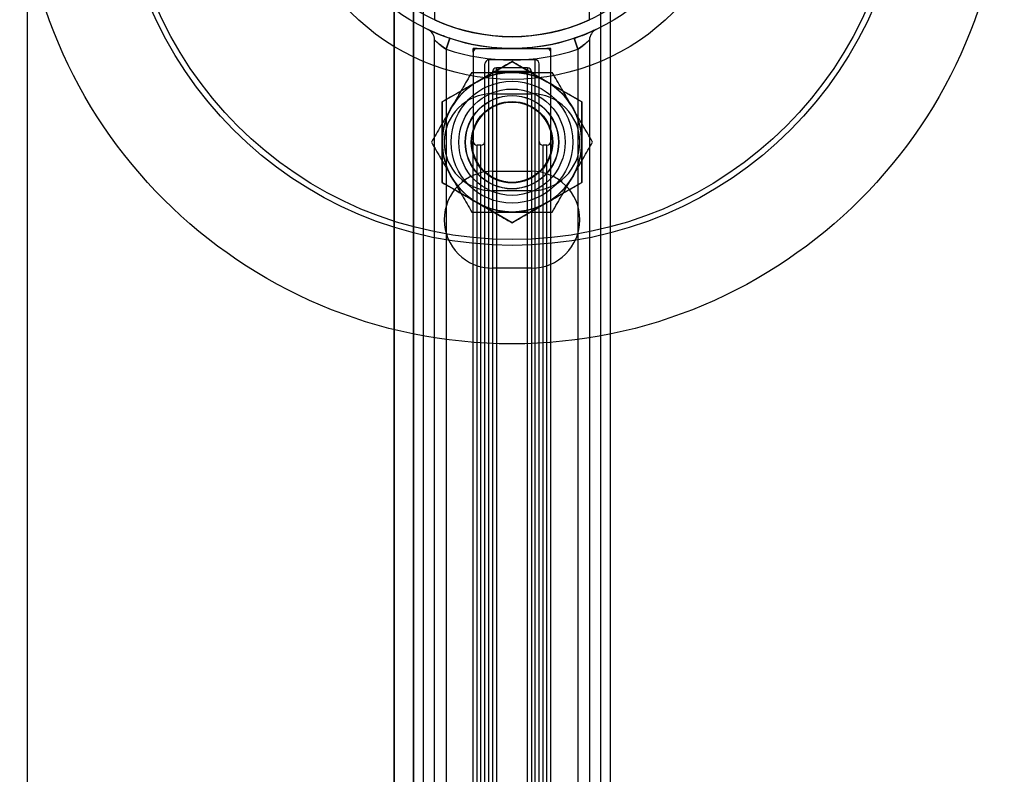
# Model space of a CAD drawing. Units: millimetres. Extents: x 222 to 644, y 186 to 426.
# Drawn here: x 222 to 248, y 311 to 331 of the extents above; entities that cross this region are included whole.
import ezdxf

# ---------------------------------------------------------------- set-up
doc = ezdxf.new("R2010")
doc.units = ezdxf.units.MM

msp = doc.modelspace()

# ---------------------------------------------------------------- linework, layer by layer
at = {"color": 7, "linetype": 'Continuous', "lineweight": 25}
for p, q in [((222.542, 186.85), (222.542, 382.85)), ((222.542, 187.35), (222.542, 382.35)), ((232.002, 382.35), (232.002, 187.35)), ((232.002, 187.35), (232.002, 382.35)), ((232.502, 382.35), (232.502, 187.35)), ((232.502, 187.35), (232.502, 382.35)), ((232.502, 379.881), (232.502, 284.881)), ((237.582, 284.881), (237.582, 379.881)), ((232.502, 350.771), (232.502, 284.881)), ((232.502, 350.752), (232.502, 219.061)), ((237.582, 284.881), (237.582, 350.771)), ((237.582, 219.065), (237.582, 350.748)), ((232.752, 350.011), (232.752, 285.986)), ((232.752, 349.992), (232.752, 219.864)), ((237.332, 285.987), (237.332, 350.011)), ((237.332, 219.865), (237.332, 349.993)), ((232.752, 333.942), (232.752, 286.448)), ((237.332, 286.438), (237.332, 333.942)), ((233.042, 332.708), (233.042, 330.7)), ((237.042, 330.7), (237.042, 332.708)), ((233.342, 329.937), (233.437, 330.222)), ((233.437, 330.222), (233.342, 329.937)), ((233.342, 329.937), (233.437, 330.222)), ((233.342, 329.937), (233.437, 330.222)), ((236.742, 329.937), (236.647, 330.222)), ((236.647, 330.222), (236.742, 329.937)), ((236.647, 330.222), (236.742, 329.937)), ((236.647, 330.222), (236.742, 329.937)), ((233.042, 289.745), (233.042, 330.178)), ((234.042, 329.861), (234.042, 329.961)), ((234.042, 329.961), (234.142, 329.961)), ((234.142, 329.961), (234.042, 329.961)), ((234.142, 329.961), (234.042, 329.961)), ((234.042, 329.961), (234.142, 329.961)), ((234.142, 329.961), (235.942, 329.961)), ((236.042, 329.961), (235.942, 329.961)), ((235.942, 329.961), (236.042, 329.961)), ((235.942, 329.961), (236.042, 329.961)), ((236.042, 329.961), (235.942, 329.961)), ((236.042, 329.861), (236.042, 329.961)), ((237.042, 330.178), (237.042, 289.745)), ((233.342, 329.937), (233.342, 289.986)), ((234.042, 329.861), (234.042, 327.561)), ((236.042, 327.561), (236.042, 329.861)), ((236.742, 329.937), (236.742, 289.986)), ((234.142, 329.1), (235.042, 329.62)), ((234.342, 290.361), (234.342, 329.561)), ((235.642, 329.661), (234.442, 329.661)), ((234.442, 290.261), (234.442, 329.661)), ((235.442, 329.461), (234.642, 329.461)), ((234.642, 329.461), (234.642, 329.361)), ((234.642, 329.361), (234.642, 329.461)), ((235.042, 329.62), (235.942, 329.1)), ((235.442, 329.361), (235.442, 329.461)), ((235.442, 329.461), (235.442, 329.361)), ((235.642, 290.261), (235.642, 329.661)), ((235.742, 290.361), (235.742, 329.561)), ((234.542, 329.361), (234.542, 290.561)), ((234.542, 329.361), (234.642, 329.361)), ((234.642, 329.361), (234.542, 329.361)), ((235.442, 329.361), (234.642, 329.361)), ((234.642, 329.361), (234.642, 290.561)), ((235.442, 290.561), (235.442, 329.361)), ((235.442, 329.361), (235.542, 329.361)), ((235.542, 329.361), (235.442, 329.361)), ((235.542, 329.361), (235.542, 290.561)), ((233.242, 328.581), (234.142, 329.1)), ((235.942, 329.1), (236.842, 328.581)), ((234.542, 328.791), (235.542, 328.791)), ((233.242, 327.541), (233.242, 328.581)), ((236.842, 328.581), (236.842, 327.541)), ((233.242, 326.502), (233.242, 327.541)), ((234.042, 292.361), (234.042, 327.561)), ((234.142, 292.461), (234.142, 327.461)), ((234.242, 327.461), (234.142, 327.461)), ((234.242, 292.461), (234.242, 327.461)), ((234.342, 292.361), (234.342, 327.561)), ((235.742, 292.361), (235.742, 327.561)), ((235.842, 292.461), (235.842, 327.461)), ((235.942, 327.461), (235.842, 327.461)), ((235.942, 292.461), (235.942, 327.461)), ((236.042, 292.361), (236.042, 327.561)), ((236.842, 327.541), (236.842, 326.502)), ((234.542, 326.791), (235.542, 326.791)), ((234.142, 325.982), (233.242, 326.502)), ((236.842, 326.502), (235.942, 325.982)), ((235.542, 326.291), (234.542, 326.291)), ((235.042, 325.463), (234.142, 325.982)), ((235.942, 325.982), (235.042, 325.463)), ((235.542, 324.291), (234.542, 324.291))]:
    msp.add_line(p, q, dxfattribs=at)
for centre, radius in [((235.042, 335.041), 12.7), ((235.042, 335.041), 12.7), ((235.042, 335.041), 10.16), ((235.042, 335.041), 10.16), ((235.042, 335.041), 10.16), ((235.042, 335.041), 10.16), ((235.042, 335.041), 10.01), ((235.042, 335.041), 10.01), ((235.042, 335.041), 10.01), ((235.042, 335.041), 5.88), ((235.042, 335.041), 5.88), ((235.042, 335.041), 5.08), ((235.042, 335.041), 5.08), ((235.042, 335.041), 4.78), ((235.042, 335.041), 4.78), ((235.042, 327.541), 1.8), ((235.042, 327.541), 1.8), ((235.042, 327.541), 1.57), ((235.042, 327.541), 1.371), ((235.042, 327.541), 1.371), ((235.042, 327.541), 1.205), ((235.042, 327.541), 1.205), ((235.042, 327.541), 1.2), ((235.042, 327.541), 1.2), ((235.042, 327.541), 1.2), ((235.042, 327.541), 1.2), ((235.042, 327.541), 1.05), ((235.042, 327.541), 1.05), ((235.042, 327.541), 1.035)]:
    msp.add_circle(centre, radius, dxfattribs=at)
for centre, radius, start, end in [((235.042, 335.041), 4.78, 245.2658, 294.7342), ((235.042, 335.041), 4.78, 245.2658, 294.7342), ((235.042, 335.041), 4.78, 245.2658, 294.7342), ((235.042, 335.041), 4.78, 245.2658, 294.7342), ((232.742, 330.178), 0.3, 0, 64.6904), ((232.742, 330.178), 0.3, 0, 64.6904), ((232.742, 330.178), 0.3, 0, 64.6904), ((232.742, 330.178), 0.3, 0, 64.6904), ((235.042, 335.041), 5.08, 251.5797, 288.4203), ((235.042, 335.041), 5.08, 251.5797, 288.4203), ((235.042, 335.041), 5.08, 251.5797, 288.4203), ((235.042, 335.041), 5.08, 251.5797, 288.4203), ((237.342, 330.178), 0.3, 115.3096, 180), ((237.342, 330.178), 0.3, 115.3096, 180), ((237.342, 330.178), 0.3, 115.3096, 180), ((237.342, 330.178), 0.3, 115.3096, 180), ((234.142, 329.861), 0.1, 90, 180), ((234.142, 329.861), 0.1, 90, 180), ((234.142, 329.861), 0.1, 90, 180), ((235.942, 329.861), 0.1, 0, 90), ((235.942, 329.861), 0.1, 0, 90), ((235.942, 329.861), 0.1, 0, 90), ((235.042, 335.041), 5.38, 251.5797, 288.4203), ((235.042, 335.041), 5.38, 251.5797, 288.4203), ((235.042, 335.041), 5.38, 251.5797, 288.4203), ((235.042, 335.041), 5.38, 251.5797, 288.4203), ((234.442, 329.561), 0.1, 90, 180), ((234.642, 329.361), 0.1, 90, 180), ((234.642, 329.361), 0.1, 90, 180), ((235.442, 329.361), 0.1, 0, 90), ((235.442, 329.361), 0.1, 0, 90), ((235.642, 329.561), 0.1, 0, 90), ((235.042, 327.541), 1.8, 90, 150), ((235.042, 327.541), 1.8, 90, 150), ((235.042, 327.541), 1.8, 60, 120), ((235.042, 327.541), 1.8, 60, 120), ((235.042, 327.541), 1.8, 30, 90), ((235.042, 327.541), 1.8, 30, 90), ((235.042, 327.541), 1.8, 120, 180), ((235.042, 327.541), 1.8, 120, 180), ((235.042, 327.541), 1.8, 0, 60), ((235.042, 327.541), 1.8, 0, 60), ((234.542, 327.541), 1.25, 90, 270), ((234.542, 327.541), 1.25, 90, 270), ((235.542, 327.541), 1.25, 270, 90), ((235.542, 327.541), 1.25, 270, 90), ((235.042, 327.541), 1.8, 150, 210), ((235.042, 327.541), 1.8, 150, 210), ((235.042, 327.541), 1.8, 330, 30), ((235.042, 327.541), 1.8, 330, 30), ((235.042, 327.541), 1.8, 180, 240), ((235.042, 327.541), 1.8, 180, 240), ((234.142, 327.561), 0.1, 180, 270), ((234.142, 327.561), 0.1, 180, 270), ((234.142, 327.561), 0.1, 180, 270), ((234.242, 327.561), 0.1, 270, 0), ((235.842, 327.561), 0.1, 180, 270), ((235.942, 327.561), 0.1, 270, 0), ((235.942, 327.561), 0.1, 270, 0), ((235.942, 327.561), 0.1, 270, 0), ((235.042, 327.541), 1.8, 300, 0), ((235.042, 327.541), 1.8, 300, 0), ((234.542, 325.541), 1.25, 90, 270), ((234.542, 325.541), 1.25, 90, 270), ((235.542, 325.541), 1.25, 270, 90), ((235.542, 325.541), 1.25, 270, 90), ((235.042, 327.541), 1.8, 210, 270), ((235.042, 327.541), 1.8, 210, 270), ((235.042, 327.541), 1.8, 270, 330), ((235.042, 327.541), 1.8, 270, 330), ((235.042, 327.541), 1.8, 240, 300), ((235.042, 327.541), 1.8, 240, 300)]:
    msp.add_arc(centre, radius, start, end, dxfattribs=at)
for points, knots in [([(232.87, 330.449), (232.871, 330.448), (232.875, 330.446), (232.93, 330.421), (233.057, 330.364), (233.233, 330.292), (233.369, 330.245), (233.437, 330.222)], [0, 0, 0, 0, 0.093418, 0.313534, 0.545318, 0.77404, 1, 1, 1, 1]), ([(233.437, 330.222), (233.381, 330.241), (233.26, 330.282), (233.098, 330.347), (232.971, 330.402), (232.886, 330.441), (232.875, 330.446), (232.87, 330.449)], [0, 0, 0, 0, 0.186988, 0.402921, 0.604817, 0.801116, 1, 1, 1, 1]), ([(233.437, 330.222), (233.381, 330.241), (233.26, 330.282), (233.098, 330.347), (232.971, 330.402), (232.886, 330.441), (232.875, 330.446), (232.87, 330.449)], [0, 0, 0, 0, 0.186988, 0.402921, 0.604817, 0.801116, 1, 1, 1, 1]), ([(232.87, 330.449), (232.871, 330.448), (232.875, 330.446), (232.93, 330.421), (233.057, 330.364), (233.233, 330.292), (233.369, 330.245), (233.437, 330.222)], [0, 0, 0, 0, 0.093418, 0.313534, 0.545318, 0.77404, 1, 1, 1, 1]), ([(236.647, 330.222), (236.703, 330.241), (236.823, 330.282), (236.985, 330.347), (237.113, 330.402), (237.197, 330.441), (237.208, 330.446), (237.214, 330.449)], [0, 0, 0, 0, 0.186988, 0.402921, 0.604817, 0.801116, 1, 1, 1, 1]), ([(237.214, 330.449), (237.212, 330.448), (237.208, 330.446), (237.154, 330.421), (237.027, 330.364), (236.85, 330.292), (236.715, 330.245), (236.647, 330.222)], [0, 0, 0, 0, 0.093418, 0.313534, 0.545318, 0.77404, 1, 1, 1, 1]), ([(236.647, 330.222), (236.703, 330.241), (236.823, 330.282), (236.985, 330.347), (237.113, 330.402), (237.197, 330.441), (237.208, 330.446), (237.214, 330.449)], [0, 0, 0, 0, 0.186988, 0.402921, 0.604817, 0.801116, 1, 1, 1, 1]), ([(237.214, 330.449), (237.212, 330.448), (237.208, 330.446), (237.154, 330.421), (237.027, 330.364), (236.85, 330.292), (236.715, 330.245), (236.647, 330.222)], [0, 0, 0, 0, 0.093418, 0.313534, 0.545318, 0.77404, 1, 1, 1, 1]), ([(233.342, 329.937), (233.312, 329.957), (233.249, 330.001), (233.165, 330.068), (233.097, 330.127), (233.065, 330.156), (233.046, 330.174), (233.044, 330.176), (233.042, 330.178)], [0, 0, 0, 0, 0.200942, 0.431126, 0.636449, 0.822329, 0.846484, 1, 1, 1, 1]), ([(233.042, 330.178), (233.042, 330.177), (233.043, 330.176), (233.053, 330.167), (233.08, 330.142), (233.143, 330.086), (233.235, 330.011), (233.306, 329.962), (233.342, 329.937)], [0, 0, 0, 0, 0.082573, 0.132175, 0.284894, 0.515223, 0.757157, 1, 1, 1, 1]), ([(233.042, 330.178), (233.044, 330.176), (233.046, 330.174), (233.065, 330.156), (233.097, 330.127), (233.165, 330.068), (233.249, 330.001), (233.312, 329.957), (233.342, 329.937)], [0, 0, 0, 0, 0.1535155, 0.1776713, 0.3635508, 0.5688742, 0.7990575, 1, 1, 1, 1]), ([(233.342, 329.937), (233.306, 329.962), (233.235, 330.011), (233.143, 330.086), (233.08, 330.142), (233.053, 330.167), (233.043, 330.176), (233.042, 330.177), (233.042, 330.178)], [0, 0, 0, 0, 0.242843, 0.484777, 0.715106, 0.867825, 0.917427, 1, 1, 1, 1]), ([(237.042, 330.178), (237.041, 330.177), (237.04, 330.176), (237.03, 330.167), (237.003, 330.142), (236.94, 330.086), (236.849, 330.011), (236.777, 329.962), (236.742, 329.937)], [0, 0, 0, 0, 0.082573, 0.132175, 0.284894, 0.515223, 0.757157, 1, 1, 1, 1]), ([(236.742, 329.937), (236.771, 329.957), (236.835, 330.001), (236.919, 330.068), (236.987, 330.127), (237.019, 330.156), (237.037, 330.174), (237.04, 330.176), (237.042, 330.178)], [0, 0, 0, 0, 0.200942, 0.431126, 0.636449, 0.822329, 0.846484, 1, 1, 1, 1]), ([(236.742, 329.937), (236.777, 329.962), (236.849, 330.011), (236.94, 330.086), (237.003, 330.142), (237.03, 330.167), (237.04, 330.176), (237.041, 330.177), (237.042, 330.178)], [0, 0, 0, 0, 0.242843, 0.484777, 0.715106, 0.867825, 0.917427, 1, 1, 1, 1]), ([(237.042, 330.178), (237.04, 330.176), (237.037, 330.174), (237.019, 330.156), (236.987, 330.127), (236.919, 330.068), (236.835, 330.001), (236.771, 329.957), (236.742, 329.937)], [0, 0, 0, 0, 0.1535155, 0.1776713, 0.3635508, 0.5688742, 0.7990575, 1, 1, 1, 1]), ([(235.042, 329.62), (234.969, 329.578), (234.824, 329.494), (234.6, 329.365), (234.373, 329.233), (234.219, 329.145), (234.142, 329.1)], [0, 0, 0, 0, 0.247269, 0.495363, 0.746874, 1, 1, 1, 1]), ([(235.942, 329.1), (235.92, 329.112), (235.829, 329.165), (235.668, 329.258), (235.458, 329.38), (235.249, 329.5), (235.111, 329.58), (235.042, 329.62)], [0, 0, 0, 0, 0.070073, 0.299826, 0.53084, 0.76503, 1, 1, 1, 1]), ([(234.003, 329.341), (233.961, 329.269), (233.898, 329.16), (233.812, 329.012), (233.748, 328.9), (233.682, 328.787), (233.616, 328.672), (233.55, 328.557), (233.505, 328.48), (233.483, 328.441)], [0, 0, 0, 0, 0.2472349, 0.3712835, 0.4953283, 0.6210921, 0.7468522, 0.8734269, 1, 1, 1, 1]), ([(234.003, 329.341), (233.961, 329.269), (233.898, 329.16), (233.812, 329.012), (233.748, 328.9), (233.682, 328.787), (233.616, 328.672), (233.55, 328.557), (233.505, 328.48), (233.483, 328.441)], [0, 0, 0, 0, 0.247235, 0.371284, 0.495328, 0.621092, 0.746852, 0.873427, 1, 1, 1, 1]), ([(234.003, 329.341), (234.09, 329.341), (234.24, 329.341), (234.456, 329.341), (234.649, 329.341), (234.844, 329.341), (234.976, 329.341), (235.042, 329.341)], [0, 0, 0, 0, 0.257167, 0.441509, 0.626314, 0.81281, 1, 1, 1, 1]), ([(234.003, 329.341), (234.09, 329.341), (234.24, 329.341), (234.456, 329.341), (234.649, 329.341), (234.844, 329.341), (234.976, 329.341), (235.042, 329.341)], [0, 0, 0, 0, 0.257167, 0.441509, 0.626314, 0.81281, 1, 1, 1, 1]), ([(235.042, 329.341), (235.089, 329.341), (235.183, 329.341), (235.341, 329.341), (235.516, 329.341), (235.705, 329.341), (235.894, 329.341), (236.019, 329.341), (236.081, 329.341)], [0, 0, 0, 0, 0.134064, 0.268399, 0.450388, 0.632394, 0.816189, 1, 1, 1, 1]), ([(235.042, 329.341), (235.089, 329.341), (235.183, 329.341), (235.341, 329.341), (235.516, 329.341), (235.705, 329.341), (235.894, 329.341), (236.019, 329.341), (236.081, 329.341)], [0, 0, 0, 0, 0.134064, 0.2683987, 0.4503878, 0.6323945, 0.8161891, 1, 1, 1, 1]), ([(236.601, 328.441), (236.588, 328.463), (236.556, 328.519), (236.503, 328.61), (236.443, 328.715), (236.382, 328.82), (236.301, 328.96), (236.2, 329.134), (236.121, 329.272), (236.081, 329.341)], [0, 0, 0, 0, 0.070067, 0.184955, 0.299844, 0.415358, 0.530876, 0.765048, 1, 1, 1, 1]), ([(236.601, 328.441), (236.588, 328.463), (236.556, 328.519), (236.503, 328.61), (236.443, 328.715), (236.382, 328.82), (236.301, 328.96), (236.2, 329.134), (236.121, 329.272), (236.081, 329.341)], [0, 0, 0, 0, 0.070067, 0.184955, 0.299844, 0.415358, 0.530876, 0.765048, 1, 1, 1, 1]), ([(234.142, 329.1), (234.12, 329.088), (234.029, 329.035), (233.868, 328.942), (233.658, 328.821), (233.449, 328.7), (233.311, 328.62), (233.242, 328.581)], [0, 0, 0, 0, 0.070073, 0.299826, 0.53084, 0.76503, 1, 1, 1, 1]), ([(236.842, 328.581), (236.769, 328.622), (236.624, 328.707), (236.4, 328.835), (236.173, 328.967), (236.019, 329.056), (235.942, 329.1)], [0, 0, 0, 0, 0.2472686, 0.4953626, 0.746874, 1, 1, 1, 1]), ([(233.483, 328.441), (233.471, 328.42), (233.438, 328.364), (233.385, 328.272), (233.325, 328.168), (233.264, 328.063), (233.184, 327.923), (233.083, 327.748), (233.003, 327.61), (232.963, 327.541)], [0, 0, 0, 0, 0.070067, 0.184955, 0.299844, 0.415358, 0.530876, 0.765048, 1, 1, 1, 1]), ([(233.483, 328.441), (233.471, 328.42), (233.438, 328.364), (233.385, 328.272), (233.325, 328.168), (233.264, 328.063), (233.184, 327.923), (233.083, 327.748), (233.003, 327.61), (232.963, 327.541)], [0, 0, 0, 0, 0.070067, 0.184955, 0.299844, 0.415358, 0.530876, 0.765048, 1, 1, 1, 1]), ([(233.242, 328.581), (233.242, 328.517), (233.242, 328.389), (233.242, 328.195), (233.242, 327.998), (233.242, 327.78), (233.242, 327.627), (233.242, 327.541)], [0, 0, 0, 0, 0.1879234, 0.3761797, 0.5657346, 0.7558775, 1, 1, 1, 1]), ([(237.12, 327.541), (237.078, 327.614), (237.015, 327.723), (236.93, 327.871), (236.865, 327.983), (236.8, 328.096), (236.734, 328.21), (236.667, 328.326), (236.623, 328.403), (236.601, 328.441)], [0, 0, 0, 0, 0.247235, 0.371284, 0.495328, 0.621092, 0.746852, 0.873427, 1, 1, 1, 1]), ([(237.12, 327.541), (237.078, 327.614), (237.015, 327.723), (236.93, 327.871), (236.865, 327.983), (236.8, 328.096), (236.734, 328.21), (236.667, 328.326), (236.623, 328.403), (236.601, 328.441)], [0, 0, 0, 0, 0.247235, 0.371284, 0.495328, 0.621092, 0.746852, 0.873427, 1, 1, 1, 1]), ([(236.842, 327.541), (236.842, 327.627), (236.842, 327.779), (236.842, 327.996), (236.842, 328.192), (236.842, 328.387), (236.842, 328.516), (236.842, 328.581)], [0, 0, 0, 0, 0.244122, 0.431774, 0.620037, 0.809828, 1, 1, 1, 1]), ([(232.963, 327.541), (233.005, 327.469), (233.068, 327.36), (233.153, 327.212), (233.218, 327.1), (233.283, 326.987), (233.35, 326.872), (233.416, 326.757), (233.461, 326.68), (233.483, 326.641)], [0, 0, 0, 0, 0.247235, 0.371284, 0.495328, 0.621092, 0.746852, 0.873427, 1, 1, 1, 1]), ([(232.963, 327.541), (233.005, 327.469), (233.068, 327.36), (233.153, 327.212), (233.218, 327.1), (233.283, 326.987), (233.35, 326.872), (233.416, 326.757), (233.461, 326.68), (233.483, 326.641)], [0, 0, 0, 0, 0.247235, 0.371284, 0.495328, 0.621092, 0.746852, 0.873427, 1, 1, 1, 1]), ([(233.242, 327.541), (233.242, 327.474), (233.242, 327.339), (233.242, 327.136), (233.242, 326.934), (233.242, 326.722), (233.242, 326.579), (233.242, 326.502)], [0, 0, 0, 0, 0.1915804, 0.3839359, 0.5783875, 0.7734153, 1, 1, 1, 1]), ([(236.601, 326.641), (236.613, 326.663), (236.645, 326.719), (236.698, 326.81), (236.759, 326.915), (236.819, 327.02), (236.9, 327.16), (237.001, 327.334), (237.08, 327.472), (237.12, 327.541)], [0, 0, 0, 0, 0.070067, 0.184955, 0.299844, 0.415358, 0.530876, 0.765048, 1, 1, 1, 1]), ([(236.601, 326.641), (236.613, 326.663), (236.645, 326.719), (236.698, 326.81), (236.759, 326.915), (236.819, 327.02), (236.9, 327.16), (237.001, 327.334), (237.08, 327.472), (237.12, 327.541)], [0, 0, 0, 0, 0.070067, 0.184955, 0.299844, 0.415358, 0.530876, 0.765048, 1, 1, 1, 1]), ([(236.842, 326.502), (236.842, 326.579), (236.842, 326.721), (236.842, 326.931), (236.842, 327.132), (236.842, 327.336), (236.842, 327.473), (236.842, 327.541)], [0, 0, 0, 0, 0.2265848, 0.41843, 0.6107807, 0.8050004, 1, 1, 1, 1]), ([(233.242, 326.502), (233.314, 326.46), (233.46, 326.376), (233.683, 326.247), (233.911, 326.116), (234.065, 326.027), (234.142, 325.982)], [0, 0, 0, 0, 0.2472686, 0.4953626, 0.746874, 1, 1, 1, 1]), ([(233.483, 326.641), (233.495, 326.62), (233.528, 326.564), (233.58, 326.472), (233.641, 326.368), (233.701, 326.263), (233.782, 326.123), (233.883, 325.948), (233.963, 325.81), (234.003, 325.741)], [0, 0, 0, 0, 0.070067, 0.184955, 0.299844, 0.415358, 0.530876, 0.765048, 1, 1, 1, 1]), ([(233.483, 326.641), (233.495, 326.62), (233.528, 326.564), (233.58, 326.472), (233.641, 326.368), (233.701, 326.263), (233.782, 326.123), (233.883, 325.948), (233.963, 325.81), (234.003, 325.741)], [0, 0, 0, 0, 0.070067, 0.184955, 0.299844, 0.415358, 0.530876, 0.765048, 1, 1, 1, 1]), ([(235.942, 325.982), (235.963, 325.995), (236.054, 326.048), (236.216, 326.141), (236.426, 326.262), (236.635, 326.383), (236.773, 326.462), (236.842, 326.502)], [0, 0, 0, 0, 0.070073, 0.299826, 0.53084, 0.76503, 1, 1, 1, 1]), ([(236.081, 325.741), (236.123, 325.814), (236.186, 325.923), (236.271, 326.071), (236.336, 326.183), (236.401, 326.296), (236.467, 326.41), (236.534, 326.526), (236.578, 326.603), (236.601, 326.641)], [0, 0, 0, 0, 0.247235, 0.371284, 0.495328, 0.621092, 0.746852, 0.873427, 1, 1, 1, 1]), ([(236.081, 325.741), (236.123, 325.814), (236.186, 325.923), (236.271, 326.071), (236.336, 326.183), (236.401, 326.296), (236.467, 326.41), (236.534, 326.526), (236.578, 326.603), (236.601, 326.641)], [0, 0, 0, 0, 0.247235, 0.371284, 0.495328, 0.621092, 0.746852, 0.873427, 1, 1, 1, 1]), ([(234.142, 325.982), (234.163, 325.97), (234.254, 325.917), (234.416, 325.824), (234.626, 325.703), (234.835, 325.582), (234.973, 325.503), (235.042, 325.463)], [0, 0, 0, 0, 0.0700727, 0.2998256, 0.5308401, 0.76503, 1, 1, 1, 1]), ([(235.042, 325.463), (235.114, 325.505), (235.26, 325.589), (235.483, 325.718), (235.711, 325.849), (235.865, 325.938), (235.942, 325.982)], [0, 0, 0, 0, 0.247269, 0.495363, 0.746874, 1, 1, 1, 1]), ([(234.003, 325.741), (234.09, 325.741), (234.24, 325.741), (234.456, 325.741), (234.649, 325.741), (234.844, 325.741), (234.976, 325.741), (235.042, 325.741)], [0, 0, 0, 0, 0.257167, 0.441509, 0.626314, 0.81281, 1, 1, 1, 1]), ([(234.003, 325.741), (234.09, 325.741), (234.24, 325.741), (234.456, 325.741), (234.649, 325.741), (234.844, 325.741), (234.976, 325.741), (235.042, 325.741)], [0, 0, 0, 0, 0.2571667, 0.4415087, 0.6263143, 0.81281, 1, 1, 1, 1]), ([(235.042, 325.741), (235.089, 325.741), (235.183, 325.741), (235.341, 325.741), (235.516, 325.741), (235.705, 325.741), (235.894, 325.741), (236.019, 325.741), (236.081, 325.741)], [0, 0, 0, 0, 0.134064, 0.268399, 0.450388, 0.632394, 0.816189, 1, 1, 1, 1]), ([(235.042, 325.741), (235.089, 325.741), (235.183, 325.741), (235.341, 325.741), (235.516, 325.741), (235.705, 325.741), (235.894, 325.741), (236.019, 325.741), (236.081, 325.741)], [0, 0, 0, 0, 0.134064, 0.268399, 0.450388, 0.632394, 0.816189, 1, 1, 1, 1])]:
    msp.add_open_spline(points, degree=3, knots=knots, dxfattribs=at)

doc.saveas('drawing.dxf')
